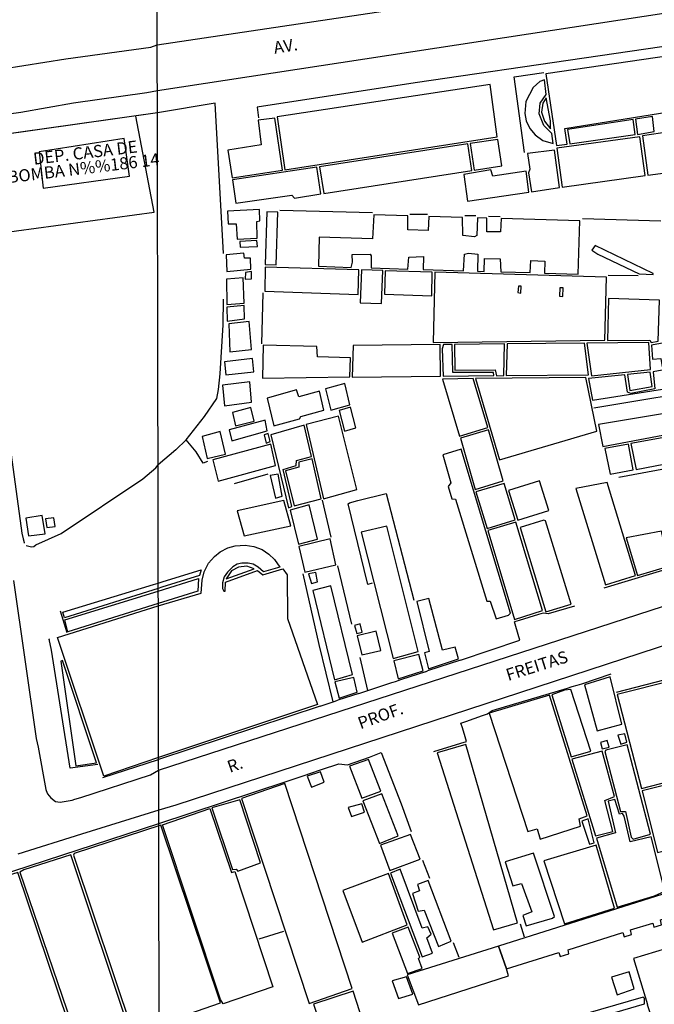
# Model space of a CAD drawing. Extents: x 178278 to 180719, y 1674274 to 1677067.
# Drawn here: x 179236 to 179367, y 1674392 to 1674596 of the extents above; entities that cross this region are included whole.
import ezdxf
from ezdxf.enums import TextEntityAlignment as Align

# ---------------------------------------------------------------- set-up
doc = ezdxf.new("R2010")
doc.units = 0
doc.header["$MEASUREMENT"] = 0
for name, color, linetype in [('V-CANTEIRO', 6, 'CONTINUOUS'), ('V-EDIFICACAO', 2, 'CONTINUOUS'), ('V-EDIFICACAO_IDENTIFICADA', 6, 'CONTINUOUS'), ('V-LOTE', 10, 'CONTINUOUS'), ('V-NOME_DOS_LOGRADOUROS', 7, 'CONTINUOUS'), ('V-QUADRA', 5, 'CONTINUOUS'), ('V-TESTADA', 6, 'CONTINUOUS'), ('X-LIMITE_1000', 7, 'CONTINUOUS')]:
    doc.layers.add(name, color=color, linetype=linetype)

msp = doc.modelspace()

# ---------------------------------------------------------------- linework, layer by layer
at = {"layer": 'V-CANTEIRO'}
msp.add_lwpolyline([(179223.64, 1674584.34), (179245.41, 1674587.81), (179263.03, 1674590.25), (179264.35, 1674590.7), (179322.7, 1674599.39)], dxfattribs=at)
at = {"layer": 'V-EDIFICACAO'}
for points in [[(179344.78, 1674584.73), (179346.98, 1674569.84), (179349.17, 1674570.12), (179348.7, 1674573.39), (179389.64, 1674579.92), (179387.68, 1674590.99), (179344.78, 1674584.73)], [(179342.17, 1674581.87), (179340.67, 1674578.98), (179340.45, 1674576.48), (179340.73, 1674574.96), (179341.45, 1674573.42), (179342.59, 1674572.05), (179344.18, 1674570.9), (179346.3, 1674570.27), (179346.05, 1674572.34), (179344.34, 1674573.98), (179343.44, 1674576.39), (179343.63, 1674578.61), (179344.87, 1674580.41), (179344.49, 1674583.48), (179343.57, 1674583.13), (179342.17, 1674581.87)], [(179289.15, 1674575.77), (179290.73, 1674564.86), (179334.7, 1674571.66), (179333.23, 1674582.49), (179289.15, 1674575.77)], [(179344.85, 1674579.71), (179344.14, 1674578.64), (179343.92, 1674576.74), (179344.5, 1674574.89), (179345.73, 1674573.29), (179345.73, 1674575), (179344.85, 1674579.71)], [(179285.25, 1674575.08), (179285.88, 1674570.04), (179278.98, 1674568.92), (179279.84, 1674563.16), (179290.3, 1674564.79), (179288.71, 1674575.54), (179285.25, 1674575.08)], [(179349.25, 1674573.19), (179349.72, 1674570.18), (179363.25, 1674572.15), (179362.83, 1674575.26), (179349.25, 1674573.19)], [(179363.34, 1674575.29), (179363.75, 1674572.18), (179367.23, 1674572.77), (179366.86, 1674575.89), (179363.34, 1674575.29)], [(179329.13, 1674570.31), (179329.98, 1674564.75), (179335.65, 1674565.69), (179334.86, 1674571.14), (179329.13, 1674570.31)], [(179347.05, 1674569.3), (179348.16, 1674561.23), (179365.36, 1674563.65), (179364.27, 1674571.69), (179347.05, 1674569.3)], [(179364.77, 1674571.87), (179365.92, 1674563.7), (179372.72, 1674564.62), (179372.46, 1674566.78), (179371.21, 1674566.76), (179370.36, 1674572.67), (179364.77, 1674571.87)], [(179297.92, 1674565.47), (179298.8, 1674559.94), (179329.47, 1674564.69), (179328.64, 1674570.22), (179297.92, 1674565.47)], [(179341.02, 1674568.21), (179341.46, 1674564.96), (179341.21, 1674564.24), (179341.8, 1674560.29), (179347.61, 1674561.16), (179346.56, 1674568.93), (179341.02, 1674568.21)], [(179279.92, 1674562.77), (179280.6, 1674557.94), (179292.24, 1674559.61), (179292.79, 1674558.98), (179298.21, 1674559.85), (179297.39, 1674565.38), (179279.92, 1674562.77)], [(179333.79, 1674563.54), (179333.43, 1674564.81), (179327.78, 1674563.9), (179328.59, 1674558.32), (179341.28, 1674560.24), (179340.69, 1674564.54), (179333.79, 1674563.54)], [(179278.88, 1674556.27), (179279.03, 1674553.67), (179280.71, 1674553.64), (179280.89, 1674550.51), (179285.01, 1674550.71), (179284.96, 1674554.15), (179285.59, 1674554.27), (179285.52, 1674556.62), (179278.88, 1674556.27)], [(179287, 1674556.13), (179286.72, 1674545.26), (179288.96, 1674545.15), (179289.32, 1674556.06), (179287, 1674556.13)], [(179335.57, 1674554.76), (179335.4, 1674551.99), (179332.59, 1674551.97), (179332.56, 1674554.85), (179330.64, 1674554.9), (179330.53, 1674551.25), (179330.01, 1674550.98), (179327.58, 1674551.21), (179327.52, 1674554.99), (179320.59, 1674555.18), (179320.41, 1674552.26), (179316.19, 1674552.43), (179316.2, 1674555.31), (179309.19, 1674555.53), (179308.88, 1674550.57), (179297.9, 1674550.88), (179297.71, 1674544.88), (179304.51, 1674544.61), (179304.79, 1674545.71), (179304.69, 1674547.31), (179308.41, 1674547.37), (179308.66, 1674547.02), (179308.62, 1674544.52), (179316.21, 1674544.29), (179316.42, 1674546.79), (179319.47, 1674546.89), (179319.39, 1674544.2), (179327.74, 1674543.94), (179327.95, 1674547.36), (179328.76, 1674547.58), (179330.71, 1674547.38), (179330.64, 1674543.88), (179332.01, 1674543.81), (179332.1, 1674546.46), (179335.34, 1674546.41), (179335.44, 1674543.69), (179341.57, 1674543.56), (179341.69, 1674546.09), (179344.55, 1674545.95), (179344.51, 1674543.46), (179351.45, 1674543.27), (179351.81, 1674554.3), (179335.57, 1674554.76)], [(179281.47, 1674550.03), (179281.53, 1674548.85), (179285.08, 1674548.99), (179284.93, 1674550.19), (179281.47, 1674550.03)], [(179355, 1674549.19), (179354.34, 1674548.2), (179355.55, 1674547.35), (179364.08, 1674543.3), (179367.02, 1674543.15), (179367.02, 1674543.39), (179355, 1674549.19)], [(179278.6, 1674547.27), (179278.77, 1674543.8), (179283.71, 1674544.24), (179283.64, 1674546.58), (179282.38, 1674546.52), (179282.3, 1674547.6), (179278.6, 1674547.27)], [(179286.66, 1674544.67), (179286.59, 1674539.69), (179305.95, 1674539.04), (179306.1, 1674544.12), (179286.66, 1674544.67)], [(179278.7, 1674542.22), (179278.72, 1674536.93), (179282.34, 1674537.25), (179282.12, 1674542.51), (179278.7, 1674542.22)], [(179282.6, 1674543.59), (179282.52, 1674542.18), (179283.88, 1674542.26), (179283.88, 1674543.8), (179282.6, 1674543.59)], [(179306.6, 1674544.11), (179306.38, 1674537.32), (179310.74, 1674537.19), (179311.02, 1674543.99), (179306.6, 1674544.11)], [(179311.54, 1674543.94), (179311.41, 1674539.11), (179321.19, 1674538.78), (179321.25, 1674543.63), (179311.54, 1674543.94)], [(179321.79, 1674543.63), (179321.46, 1674529.12), (179357.01, 1674529.58), (179357.36, 1674542.59), (179321.79, 1674543.63)], [(179339.12, 1674540.78), (179338.98, 1674539.42), (179339.63, 1674539.32), (179339.69, 1674540.74), (179339.12, 1674540.78)], [(179347.68, 1674540.42), (179347.62, 1674538.66), (179348.33, 1674538.62), (179348.4, 1674540.39), (179347.68, 1674540.42)], [(179278.76, 1674536.41), (179278.82, 1674533.49), (179282.39, 1674533.96), (179282.34, 1674536.75), (179278.76, 1674536.41)], [(179357.79, 1674538.23), (179357.58, 1674529.52), (179366.3, 1674529.57), (179366.58, 1674529.09), (179368.07, 1674529.38), (179368.28, 1674537.85), (179357.79, 1674538.23)], [(179279.19, 1674532.99), (179279.36, 1674527.15), (179283.86, 1674527.66), (179283.36, 1674533.47), (179279.19, 1674532.99)], [(179286.29, 1674528.52), (179286.12, 1674521.73), (179304.2, 1674521.96), (179304.32, 1674525.89), (179297.5, 1674526.16), (179297.36, 1674528.25), (179286.29, 1674528.52)], [(179304.9, 1674528.49), (179304.69, 1674521.93), (179323, 1674522.11), (179322.88, 1674528.65), (179304.9, 1674528.49)], [(179323.57, 1674528.7), (179323.33, 1674527.76), (179323.52, 1674522.12), (179334.04, 1674522.23), (179333.95, 1674522.87), (179325.53, 1674522.88), (179325.39, 1674528.65), (179323.57, 1674528.7)], [(179325.91, 1674528.69), (179325.96, 1674523.39), (179334.29, 1674523.41), (179334.55, 1674522.21), (179336.07, 1674522.25), (179336.25, 1674528.83), (179325.91, 1674528.69)], [(179336.77, 1674528.81), (179336.58, 1674522.27), (179353.63, 1674522.38), (179352.76, 1674528.95), (179336.77, 1674528.81)], [(179353.26, 1674528.98), (179354.23, 1674522.21), (179366.48, 1674523.52), (179366.08, 1674529.08), (179353.26, 1674528.98)], [(179367.03, 1674523.03), (179367.34, 1674519.5), (179362.36, 1674518.57), (179361.67, 1674518.81), (179361.14, 1674522.42), (179353.65, 1674521.62), (179354.48, 1674517.17), (179381.21, 1674521.34), (179381.53, 1674520.39), (179382.72, 1674520.6), (179383.02, 1674520.39), (179398.99, 1674523.27), (179397.9, 1674528.76), (179367.03, 1674523.03)], [(179366.65, 1674528.54), (179366.85, 1674525.62), (179368.6, 1674525.8), (179368.89, 1674524.06), (179373.45, 1674524.85), (179372.68, 1674529.62), (179366.65, 1674528.54)], [(179278.28, 1674525.09), (179278.53, 1674522.37), (179284.35, 1674523.05), (179284.05, 1674525.8), (179278.28, 1674525.09)], [(179361.66, 1674522.46), (179362.15, 1674519.15), (179366.83, 1674519.99), (179366.38, 1674522.92), (179361.66, 1674522.46)], [(179277.87, 1674520.23), (179278.25, 1674516.02), (179283.89, 1674516.73), (179283.52, 1674520.94), (179277.87, 1674520.23)], [(179299.18, 1674519.52), (179300.26, 1674515.1), (179304.23, 1674516.2), (179303.15, 1674520.64), (179299.18, 1674519.52)], [(179323.37, 1674521.5), (179326.91, 1674509.71), (179332.76, 1674511.53), (179329.73, 1674521.61), (179323.37, 1674521.5)], [(179330.22, 1674521.65), (179335.17, 1674504.81), (179355.35, 1674510.75), (179353.09, 1674521.87), (179330.22, 1674521.65)], [(179287.07, 1674517.58), (179288.47, 1674511.88), (179293.81, 1674513.28), (179294.05, 1674513.78), (179298.82, 1674515.1), (179297.91, 1674519.01), (179293.63, 1674517.86), (179293.17, 1674519.3), (179287.07, 1674517.58)], [(179279.9, 1674514.6), (179280.54, 1674511.88), (179284.38, 1674512.84), (179283.71, 1674515.62), (179279.9, 1674514.6)], [(179302.04, 1674515.03), (179303.14, 1674510.73), (179305.45, 1674511.43), (179304.36, 1674515.69), (179302.04, 1674515.03)], [(179355.66, 1674512.09), (179356.61, 1674507.59), (179372.99, 1674510.67), (179372.27, 1674514.87), (179355.66, 1674512.09)], [(179279.26, 1674511.01), (179279.77, 1674508.76), (179287.09, 1674510.8), (179286.7, 1674512.99), (179279.26, 1674511.01)], [(179287.88, 1674510.01), (179291.51, 1674494.89), (179292.22, 1674495.16), (179290.38, 1674502.84), (179293.13, 1674503.63), (179293.15, 1674504.67), (179296.27, 1674505.47), (179294.77, 1674511.97), (179287.88, 1674510.01)], [(179295.19, 1674512.12), (179298.75, 1674496.75), (179305.68, 1674498.65), (179301.88, 1674513.84), (179295.19, 1674512.12)], [(179273.62, 1674509.62), (179274.7, 1674505.1), (179278.45, 1674505.99), (179277.4, 1674510.65), (179273.62, 1674509.62)], [(179286.49, 1674509.95), (179286.92, 1674508.28), (179287.74, 1674508.6), (179287.34, 1674510.27), (179286.49, 1674509.95)], [(179327.09, 1674509.3), (179330.16, 1674498.66), (179335.94, 1674500.48), (179332.95, 1674511), (179327.09, 1674509.3)], [(179275.86, 1674504.8), (179276.93, 1674500.38), (179288.82, 1674503.66), (179287.84, 1674508.08), (179275.86, 1674504.8)], [(179356.99, 1674507.14), (179358.07, 1674501.84), (179362.87, 1674502.71), (179361.88, 1674508.08), (179356.99, 1674507.14)], [(179362.39, 1674508.16), (179363.46, 1674502.84), (179371.37, 1674504.31), (179370.39, 1674509.64), (179362.39, 1674508.16)], [(179327.24, 1674507), (179323.46, 1674505.84), (179325.14, 1674500.08), (179324.58, 1674499.29), (179325.34, 1674496.71), (179326.09, 1674496.67), (179332.55, 1674475.55), (179333.26, 1674475.59), (179334.51, 1674471.88), (179337.08, 1674472.65), (179337.47, 1674473.04), (179327.24, 1674507)], [(179293.66, 1674504.32), (179293.65, 1674503.28), (179290.92, 1674502.51), (179292.71, 1674495.28), (179298.25, 1674496.76), (179296.39, 1674505.02), (179293.66, 1674504.32)], [(179287.75, 1674501.58), (179288.84, 1674496.9), (179290.23, 1674497.28), (179289.35, 1674501.82), (179287.75, 1674501.58)], [(179330.28, 1674498.22), (179332.64, 1674490.59), (179338.46, 1674492.41), (179336.14, 1674499.91), (179330.28, 1674498.22)], [(179337.07, 1674498.49), (179339.02, 1674492.35), (179345.44, 1674494.34), (179343.5, 1674500.49), (179337.07, 1674498.49)], [(179351, 1674498.85), (179357.13, 1674478.93), (179363.32, 1674480.88), (179357.49, 1674500.1), (179351, 1674498.85)], [(179280.92, 1674494.22), (179282.32, 1674489.09), (179292.02, 1674491.17), (179290.56, 1674496.41), (179280.92, 1674494.22)], [(179291.88, 1674494.38), (179293.58, 1674487.34), (179297.52, 1674488.38), (179295.79, 1674495.51), (179291.88, 1674494.38)], [(179237.14, 1674492.76), (179237.69, 1674489.09), (179241.18, 1674489.49), (179240.56, 1674493.28), (179237.14, 1674492.76)], [(179241.22, 1674492.58), (179241.48, 1674490.78), (179243.21, 1674491.04), (179242.91, 1674492.8), (179241.22, 1674492.58)], [(179338.57, 1674491.92), (179332.77, 1674490.16), (179338.32, 1674471.79), (179344.11, 1674473.59), (179338.57, 1674491.92)], [(179344.38, 1674492.33), (179339.46, 1674490.78), (179344.77, 1674473.35), (179350.06, 1674474.96), (179344.74, 1674492.17), (179344.38, 1674492.33)], [(179311.84, 1674491.09), (179306.57, 1674489.81), (179313.18, 1674463.66), (179318.33, 1674465.14), (179311.84, 1674491.09)], [(179361.42, 1674488.66), (179363.78, 1674480.9), (179370.24, 1674482.83), (179368.74, 1674490.06), (179361.42, 1674488.66)], [(179293.69, 1674486.88), (179294.91, 1674481.57), (179301.33, 1674483.1), (179300.12, 1674488.44), (179293.69, 1674486.88)], [(179264.63, 1674443.21), (179253.28, 1674439.36), (179243.72, 1674468.03), (179264.57, 1674474.62), (179273.43, 1674477.22), (179273.62, 1674479.88), (179274.09, 1674481.6), (179274.97, 1674483.4), (179276.18, 1674484.82), (179277.4, 1674485.8), (179278.98, 1674486.61), (179280.46, 1674487.01), (179282.57, 1674487.14), (179284.32, 1674486.9), (179286.07, 1674486.24), (179287.44, 1674485.31), (179288.64, 1674484.21), (179289.7, 1674482.59), (179286.31, 1674481.62), (179285.26, 1674482.62), (179284.22, 1674483.19), (179283.17, 1674483.44), (179281.85, 1674483.42), (179280.87, 1674483.18), (179279.98, 1674482.66), (179278.87, 1674481.58), (179278.23, 1674480.6), (179277.89, 1674479.33), (179277.85, 1674478.16), (179278.16, 1674477.65), (179278.43, 1674477.63), (179278.45, 1674479.52), (179285.09, 1674481.89), (179286.18, 1674481.02), (179290.36, 1674482.23), (179291.27, 1674481), (179291.28, 1674471.97), (179297.49, 1674454.2)], [(179264.56, 1674478.19), (179245.15, 1674472.14), (179244.82, 1674473.25), (179263.56, 1674479.04), (179264.54, 1674479.25), (179265.56, 1674479.65), (179273.45, 1674482.05), (179273.11, 1674480.87), (179265.31, 1674478.42)], [(179281.2, 1674482.58), (179279.75, 1674481.82), (179278.59, 1674480.18), (179284.38, 1674482.27), (179282.9, 1674482.77), (179281.2, 1674482.58)], [(179295.67, 1674481.19), (179296.25, 1674479.18), (179297.54, 1674479.54), (179297.16, 1674481.52), (179295.67, 1674481.19)], [(179264.57, 1674475.05), (179245.85, 1674469.24), (179245.23, 1674471.67), (179264.56, 1674477.66), (179272.91, 1674480.23), (179272.78, 1674477.66)], [(179300.29, 1674478.72), (179296.57, 1674477.77), (179301.01, 1674459.3), (179304.78, 1674460.35), (179300.29, 1674478.72)], [(179320.58, 1674476.11), (179318.11, 1674475.48), (179320.63, 1674465.13), (179319.7, 1674464.85), (179320.53, 1674461.53), (179326.68, 1674463.63), (179326.04, 1674466.04), (179323.43, 1674465.42), (179320.58, 1674476.11)], [(179305.17, 1674470.54), (179305.63, 1674468.85), (179306.74, 1674469.14), (179306.37, 1674470.84), (179305.17, 1674470.54)], [(179305.74, 1674468.35), (179306.7, 1674464.43), (179310.64, 1674465.37), (179309.68, 1674469.35), (179305.74, 1674468.35)], [(179244.41, 1674463.17), (179247.47, 1674441.49), (179251.77, 1674442.08), (179244.75, 1674463.25)], [(179313.29, 1674463.21), (179314.2, 1674459.46), (179319.37, 1674461.17), (179318.5, 1674464.51), (179313.29, 1674463.21)], [(179301.12, 1674458.87), (179301.98, 1674455.5), (179305.73, 1674456.69), (179305.03, 1674459.73), (179301.12, 1674458.87)], [(179352.81, 1674458.24), (179355.43, 1674448.75), (179360.55, 1674450.13), (179358.07, 1674459.89), (179352.81, 1674458.24)], [(179359.54, 1674456.22), (179364.61, 1674436.76), (179376.35, 1674439.79), (179375.21, 1674444.44), (179374.18, 1674447.61), (179371.35, 1674459.21), (179359.54, 1674456.22)], [(179349.98, 1674457.27), (179348.67, 1674457.15), (179346.01, 1674456.14), (179350.06, 1674443.36), (179354.08, 1674444.5), (179349.98, 1674457.27)], [(179345.54, 1674456.13), (179333.09, 1674452.39), (179341.04, 1674427.87), (179343, 1674428.46), (179343.64, 1674426.31), (179351.97, 1674428.99), (179351.7, 1674430.48), (179353.34, 1674431.1), (179345.54, 1674456.13)], [(179356.13, 1674446.27), (179356.46, 1674445.02), (179357.87, 1674445.37), (179357.49, 1674446.73), (179356.13, 1674446.27)], [(179359.7, 1674447.8), (179360.29, 1674445.94), (179361.57, 1674446.34), (179361.12, 1674448.12), (179359.7, 1674447.8)], [(179328.22, 1674445.9), (179322.28, 1674444.18), (179333.97, 1674407.51), (179338.94, 1674408.98), (179328.22, 1674445.9)], [(179361.61, 1674445.81), (179357.21, 1674444.72), (179357.01, 1674444.44), (179360.24, 1674432.02), (179361.25, 1674432.03), (179362.47, 1674426.69), (179362.83, 1674426.31), (179366.45, 1674427.35), (179361.61, 1674445.81)], [(179304.15, 1674441.41), (179306.7, 1674434.76), (179310.61, 1674436.22), (179308.11, 1674442.8), (179304.15, 1674441.41)], [(179350.17, 1674442.85), (179355.07, 1674427.01), (179358.63, 1674427.91), (179357.01, 1674434.31), (179359, 1674435.12), (179356.47, 1674444.52), (179350.17, 1674442.85)], [(179295.38, 1674439.31), (179296.25, 1674437.05), (179298.91, 1674438.09), (179298.14, 1674440.23), (179295.38, 1674439.31)], [(179290.77, 1674437.81), (179281.78, 1674434.7), (179295.79, 1674392.31), (179304.68, 1674395.39), (179290.77, 1674437.81)], [(179369.74, 1674434.59), (179370.69, 1674434.96), (179370, 1674437.61), (179364.73, 1674436.31), (179367.89, 1674423.51), (179371.96, 1674424.56), (179369.74, 1674434.59)], [(179306.89, 1674434.25), (179310.38, 1674425.42), (179314.19, 1674426.97), (179310.86, 1674435.69), (179306.89, 1674434.25)], [(179360.63, 1674431.62), (179360.05, 1674431.47), (179359.1, 1674434.52), (179357.66, 1674434.17), (179359.18, 1674427.63), (179355.24, 1674426.53), (179359.55, 1674412.19), (179367.29, 1674414.58), (179369.45, 1674415.53), (179366.57, 1674426.8), (179362.27, 1674425.77), (179361.03, 1674431.04), (179360.63, 1674431.62)], [(179275.66, 1674432.75), (179279.9, 1674420.04), (179280.71, 1674420.08), (179281, 1674419.65), (179285.75, 1674421.38), (179281.41, 1674434.45), (179275.66, 1674432.75)], [(179303.87, 1674432.82), (179304.56, 1674431), (179307.26, 1674431.87), (179306.69, 1674433.63), (179303.87, 1674432.82)], [(179352.24, 1674430.05), (179353.85, 1674425.26), (179354.8, 1674425.52), (179353.54, 1674430.5), (179352.24, 1674430.05)], [(179310.56, 1674425.03), (179312.48, 1674419.84), (179318.77, 1674422.16), (179316.78, 1674427.25), (179310.56, 1674425.03)], [(179344.34, 1674421.78), (179348.64, 1674408.78), (179358.99, 1674412), (179355.19, 1674425.06), (179344.34, 1674421.78)], [(179246.44, 1674423.08), (179236.74, 1674419.95), (179235.89, 1674419.44), (179248.54, 1674382.5), (179258.83, 1674386.1), (179246.44, 1674423.08)], [(179336.34, 1674421.59), (179337.93, 1674416.62), (179339.78, 1674417.12), (179341.87, 1674411.23), (179340.03, 1674410.47), (179340.7, 1674408.37), (179346.17, 1674409.96), (179346.57, 1674410.32), (179342.25, 1674423.4), (179336.34, 1674421.59)], [(179216.15, 1674413.3), (179228.43, 1674375.96), (179247.95, 1674382.32), (179235.49, 1674419.4), (179216.15, 1674413.3)], [(179302.78, 1674415.7), (179306.79, 1674404.99), (179316.09, 1674408.53), (179312.23, 1674419.18), (179302.78, 1674415.7)], [(179314.65, 1674420.09), (179312.66, 1674419.27), (179319.21, 1674401.93), (179321.34, 1674402.71), (179320.15, 1674405.85), (179321.03, 1674406.66), (179320.39, 1674408.17), (179319.19, 1674407.86), (179314.65, 1674420.09)], [(179320.4, 1674417.72), (179318.21, 1674416.9), (179318.64, 1674415.58), (179317.18, 1674415.02), (179318.33, 1674411.37), (179319.59, 1674411.63), (179322.56, 1674404.07), (179325.17, 1674405.16), (179320.4, 1674417.72)], [(179316.32, 1674408.07), (179313.01, 1674406.84), (179316.13, 1674398.49), (179319.21, 1674399.56), (179318.46, 1674401.57), (179318.7, 1674401.88), (179316.32, 1674408.07)], [(179312.98, 1674396.95), (179314.32, 1674393.29), (179317.27, 1674394.22), (179315.93, 1674397.83), (179312.98, 1674396.95)], [(179358.36, 1674397.72), (179359.52, 1674394.06), (179363.1, 1674395.33), (179362.01, 1674398.83), (179358.36, 1674397.72)], [(179296.72, 1674392.14), (179300.2, 1674381.63), (179308.28, 1674384.35), (179304.87, 1674394.84), (179296.72, 1674392.14)], [(179335.36, 1674385.03), (179335.09, 1674384.41), (179335.25, 1674383.81), (179336.14, 1674383.7), (179365.2, 1674392.18), (179365.2, 1674393.31), (179364.94, 1674393.6), (179335.36, 1674385.03)]]:
    msp.add_lwpolyline(points, close=True, dxfattribs=at)
at = {"layer": 'V-EDIFICACAO', "flags": 128}
for points in [[(179265.46, 1674429.29), (179275.24, 1674432.64), (179279.7, 1674419.43), (179280.43, 1674419.61), (179288.3, 1674395.72), (179277.97, 1674392.18), (179277.44, 1674393.1)], [(179265.07, 1674429.17), (179247.14, 1674423.3), (179247.03, 1674422.97), (179259.34, 1674386.14), (179277.42, 1674392.42)]]:
    msp.add_lwpolyline(points, close=True, dxfattribs=at)
at = {"layer": 'V-EDIFICACAO_IDENTIFICADA'}
for points in [[(179240.76, 1674561.01), (179258.58, 1674563.49), (179257.52, 1674571.35), (179239.94, 1674568.59), (179240.76, 1674561.01)], [(179334.96, 1674404.18), (179335.32, 1674403.18), (179336.67, 1674399.43), (179347.49, 1674402.84), (179347.77, 1674401.99), (179349.58, 1674402.53), (179349.38, 1674403.42), (179360.7, 1674406.96), (179360.97, 1674406.09), (179362.55, 1674406.58), (179362.31, 1674407.52), (179366.91, 1674408.92), (179367.17, 1674408.08), (179368.7, 1674408.57), (179368.5, 1674409.57), (179373.11, 1674411), (179371.64, 1674415.77), (179334.96, 1674404.18)], [(179365.77, 1674392.05), (179367.8, 1674385.81), (179383.45, 1674390.45), (179383.61, 1674390.5), (179381.61, 1674396.87), (179381.46, 1674397.34), (179381.16, 1674398.31), (179378.84, 1674406.45), (179362.93, 1674401.61), (179365.84, 1674392.07), (179365.77, 1674392.05)], [(179318.41, 1674392), (179337.09, 1674398), (179336.67, 1674399.43), (179335.32, 1674403.18), (179334.96, 1674404.18), (179316.08, 1674398.22), (179318.41, 1674392)]]:
    msp.add_lwpolyline(points, close=True, dxfattribs=at)
at = {"layer": 'V-LOTE'}
for points in [[(179388.01, 1674591.45), (179387.68, 1674593.04), (179317.74, 1674582.82), (179285.01, 1674577.83)], [(179340.36, 1674568.39), (179338.23, 1674584.08), (179344.36, 1674584.98)], [(179227.02, 1674551.1), (179263.68, 1674556.07), (179259.9, 1674575.97)], [(179227.27, 1674548.9), (179228.75, 1674540.67), (179232.84, 1674514.96), (179236.31, 1674489.64)], [(179270.32, 1674508.96), (179274.1, 1674513.8), (179276.68, 1674517.47), (179277.04, 1674519.35), (179277.38, 1674522.62), (179278.02, 1674532.77), (179278.09, 1674538.03)], [(179270.32, 1674508.96), (179268.22, 1674506.85), (179264.51, 1674503.8)], [(179274.72, 1674504.45), (179273.84, 1674504.14), (179272.43, 1674506.44), (179270.32, 1674508.96)], [(179244.44, 1674489.53), (179261.39, 1674500.89), (179264.03, 1674503.14), (179264.51, 1674503.8)], [(179308.82, 1674479.26), (179307.96, 1674479.02), (179307.86, 1674479.27), (179303.86, 1674495.67), (179304.13, 1674495.88), (179305.86, 1674496.39), (179311.75, 1674497.85), (179317.44, 1674475.78)], [(179237.2, 1674487.05), (179238.31, 1674486.77), (179238.77, 1674486.87), (179239.25, 1674487.23), (179244.44, 1674489.53)], [(179300.77, 1674454.73), (179297.88, 1674466.6), (179294.58, 1674481.2)], [(179339.41, 1674467.45), (179338.56, 1674470.33), (179338.29, 1674471.26)], [(179242.47, 1674465.44), (179241.98, 1674467.7), (179242.12, 1674467.75)], [(179306.08, 1674456.46), (179312.93, 1674458.7), (179313.94, 1674459.03)], [(179350.26, 1674457.87), (179351.28, 1674458.18), (179352.27, 1674458.48)], [(179327.2, 1674450.32), (179328.21, 1674450.67), (179331.66, 1674451.88), (179332.68, 1674452.24)], [(179328.37, 1674446.53), (179328.08, 1674447.48), (179327.52, 1674449.32), (179327.2, 1674450.32)], [(179310.68, 1674444.2), (179314.84, 1674433.59), (179316.88, 1674427.9)], [(179298.33, 1674440.74), (179301.97, 1674441.9), (179303.72, 1674441.65)], [(179291.02, 1674438.23), (179293.96, 1674439.23), (179294.97, 1674439.57)]]:
    msp.add_lwpolyline(points, dxfattribs=at)
at = {"layer": 'V-LOTE', "flags": 128}
for points in [[(179276.37, 1674578.64), (179264.38, 1674576.61)], [(179278.06, 1674547.5), (179276.37, 1674578.64)], [(179285.01, 1674577.83), (179285.31, 1674575.59)], [(179264.38, 1674576.61), (179224.71, 1674571.05)], [(179308.9, 1674555.9), (179289.73, 1674556.4)], [(179320.27, 1674555.56), (179316.65, 1674555.61)], [(179330.31, 1674555.28), (179328.05, 1674555.29)], [(179335.3, 1674555.11), (179332.93, 1674555.14)], [(179368.62, 1674554.24), (179352.39, 1674554.72)], [(179363.91, 1674542.86), (179357.72, 1674542.99)], [(179286.21, 1674539.37), (179285.9, 1674528.82)], [(179354.71, 1674515.58), (179381.29, 1674519.98)], [(179359.92, 1674501.21), (179383.3, 1674505.58)], [(179287.23, 1674501.81), (179280.28, 1674499.83)], [(179300.35, 1674488.78), (179298.54, 1674496.44)], [(179236.31, 1674489.64), (179236.81, 1674487.6)], [(179304.64, 1674470.77), (179301.72, 1674482.89)], [(179327.11, 1674463.35), (179339.41, 1674467.45)], [(179246.33, 1674441.01), (179242.47, 1674465.44)], [(179307.94, 1674457.07), (179306.34, 1674463.88)], [(179319.85, 1674460.94), (179320.3, 1674461.12)], [(179298.05, 1674453.83), (179300.77, 1674454.73)], [(179319.27, 1674421.95), (179320.69, 1674418.19)], [(179339.45, 1674408.76), (179340.31, 1674406.09)], [(179285.44, 1674405.65), (179290.52, 1674407.25)], [(179325.6, 1674404.88), (179326.8, 1674401.85)]]:
    msp.add_lwpolyline(points, dxfattribs=at)
at = {"layer": 'V-QUADRA'}
for points in [[(179384.1, 1674599.46), (179264.37, 1674581.21), (179262.21, 1674580.77), (179247, 1674578.62), (179236.1, 1674576.69), (179225.06, 1674575.16)], [(179234.6, 1674479.83), (179239.28, 1674447.1), (179239.72, 1674445.37), (179241.29, 1674436.58), (179241.36, 1674436.4), (179241.66, 1674435.68), (179242.3, 1674434.86), (179243.27, 1674434.12), (179244.26, 1674433.92), (179246.73, 1674434.38), (179247.31, 1674434.56), (179248.53, 1674434.93), (179262.92, 1674439.63), (179264.63, 1674440.55), (179406.77, 1674486.72)], [(179375.03, 1674468.23), (179268.2, 1674433.3), (179264.65, 1674432.32), (179248.66, 1674427.33), (179235.49, 1674423.22)]]:
    msp.add_lwpolyline(points, dxfattribs=at)
at = {"layer": 'V-TESTADA'}
for p, q in [((179276.37, 1674578.64), (179264.38, 1674576.61)), ((179264.38, 1674576.61), (179224.71, 1674571.05)), ((179236.31, 1674489.64), (179236.81, 1674487.59)), ((179380.35, 1674485.37), (179356.78, 1674478.23)), ((179245.69, 1674469.01), (179244.33, 1674473.47)), ((179327.11, 1674463.35), (179339.41, 1674467.45)), ((179246.33, 1674441.01), (179242.47, 1674465.44)), ((179327.11, 1674463.35), (179320.3, 1674461.12)), ((179319.85, 1674460.94), (179320.3, 1674461.12)), ((179352.27, 1674458.48), (179358.28, 1674460.49)), ((179359.38, 1674456.73), (179371.45, 1674459.84)), ((179300.77, 1674454.73), (179301.7, 1674455.04)), ((179306.08, 1674456.46), (179301.7, 1674455.04)), ((179298.05, 1674453.83), (179264.63, 1674442.76)), ((179298.05, 1674453.83), (179300.77, 1674454.73)), ((179253.11, 1674439.03), (179264.63, 1674442.76)), ((179303.72, 1674441.65), (179308.29, 1674443.28)), ((179308.29, 1674443.28), (179310.68, 1674444.2)), ((179252.03, 1674441.76), (179246.33, 1674441.01)), ((179303.72, 1674441.65), (179303.73, 1674441.65)), ((179264.65, 1674429.56), (179291.02, 1674438.23)), ((179214.69, 1674413.27), (179264.65, 1674429.56))]:
    msp.add_line(p, q, dxfattribs=at)
for points in [[(179388.01, 1674591.45), (179387.68, 1674593.04), (179317.74, 1674582.82), (179285.01, 1674577.83)], [(179227.27, 1674548.9), (179228.75, 1674540.67), (179232.84, 1674514.96), (179236.31, 1674489.64)], [(179350.71, 1674474.54), (179345.26, 1674472.91), (179344.26, 1674473.07)], [(179344.26, 1674473.07), (179343.26, 1674472.77), (179339.27, 1674471.55), (179338.29, 1674471.26)], [(179242.47, 1674465.44), (179241.98, 1674467.7), (179242.12, 1674467.75)], [(179306.08, 1674456.46), (179312.93, 1674458.7), (179313.94, 1674459.03)], [(179319.85, 1674460.94), (179314.93, 1674459.35), (179313.94, 1674459.03)], [(179332.68, 1674452.24), (179333.66, 1674452.94), (179349.28, 1674457.57), (179350.26, 1674457.87)], [(179350.26, 1674457.87), (179351.28, 1674458.18), (179352.27, 1674458.48)], [(179327.2, 1674450.32), (179328.21, 1674450.67), (179331.66, 1674451.88), (179332.68, 1674452.24)], [(179321.62, 1674444.44), (179327.2, 1674446.17), (179328.37, 1674446.53)], [(179294.97, 1674439.57), (179295.96, 1674439.92), (179298.33, 1674440.74)], [(179298.33, 1674440.74), (179301.97, 1674441.9), (179303.72, 1674441.65)], [(179291.02, 1674438.23), (179293.96, 1674439.23), (179294.97, 1674439.57)]]:
    msp.add_lwpolyline(points, dxfattribs=at)
at = {"layer": 'X-LIMITE_1000', "linetype": 'Continuous'}
msp.add_line((179264.94, 1674275.99), (179259.74, 1677047.39), dxfattribs=at)

# ---------------------------------------------------------------- texts
at = {"layer": 'V-NOME_DOS_LOGRADOUROS'}
for s, rotation, p in [('AV.', 8.9799, (179290.96, 1674590.15)), ('DEP. CASA DE ', 6.8451, (179249.87, 1674568.13)), ('BOMBA N%%186 14', 6.8451, (179249.12, 1674564.86)), ('FREITAS', 17.4739, (179343.02, 1674461.89)), ('PROF.', 19.843, (179310.66, 1674451.54)), ('R.', 19.843, (179280.54, 1674441.4))]:
    msp.add_text(s, height=2.5, rotation=rotation, dxfattribs=at).set_placement(p, align=Align.MIDDLE)

doc.saveas('drawing.dxf')
